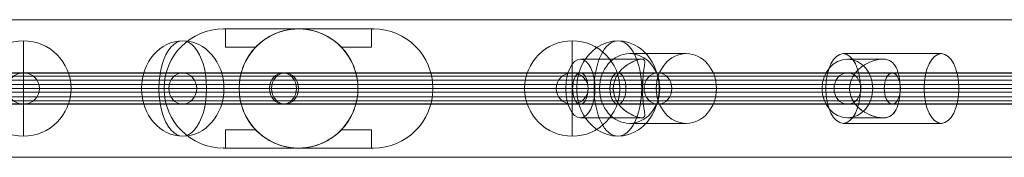
# Model space of a CAD drawing. Units: millimetres. Extents: x -5762 to 3136, y -3300 to 6095.
# Drawn here: x -2579 to -2040, y 3365 to 3440 of the extents above; entities that cross this region are included whole.
import ezdxf

# ---------------------------------------------------------------- set-up
doc = ezdxf.new("R2010")
doc.units = ezdxf.units.MM
doc.header["$MEASUREMENT"] = 0
for name, color, linetype, lineweight in [('fitness - Level 25', 7, 'Continuous', 0), ('fitness - Level 26', 7, 'Continuous', 0), ('fitness - Level 27', 7, 'Continuous', 0)]:
    doc.layers.add(name, color=color, linetype=linetype, lineweight=lineweight)

# ---------------------------------------------------------------- blocks, each defined once
blk = doc.blocks.new('From Smart Solid_22')
at = {"layer": 'fitness - Level 27', "color": 12}
for p, q in [((-650, 8.5), (-562.92, 8.5)), ((-562.92, 8.5), (-650, 8.5)), ((-562.92, 8.5), (-325, 8.5)), ((-325, 8.5), (-562.92, 8.5)), ((-325, 8.5), (0, 8.5)), ((0, 8.5), (-325, 8.5)), ((-658.8, 0), (-570.54, 0)), ((-570.54, 0), (-658.8, 0)), ((-641.2, 0), (-555.3, 0)), ((-555.3, 0), (-641.2, 0)), ((-570.54, 0), (-329.4, 0)), ((-329.4, 0), (-570.54, 0)), ((-555.3, 0), (-320.6, 0)), ((-320.6, 0), (-555.3, 0)), ((-329.4, 0), (0, 0)), ((0, 0), (-329.4, 0)), ((-320.6, 0), (0, 0)), ((0, 0), (-320.6, 0)), ((-650, -8.5), (-562.92, -8.5)), ((-562.92, -8.5), (-650, -8.5)), ((-562.92, -8.5), (-325, -8.5)), ((-325, -8.5), (-562.92, -8.5)), ((-325, -8.5), (0, -8.5)), ((0, -8.5), (-325, -8.5))]:
    blk.add_line(p, q, dxfattribs=at)
at = {"layer": 'fitness - Level 27', "color": 12, "extrusion": (0, 0, -1)}
for centre, major_axis, ratio in [((-650, 0), (8.8, 0), 0.965926), ((-562.92, 0), (0, -8.5), 0.896575), ((-562.92, 0), (0, -8.5), 0.896575), ((-325, 0), (0, -8.5), 0.517638), ((-325, 0), (0, -8.5), 0.517638)]:
    blk.add_ellipse(centre, major_axis=major_axis, ratio=ratio, dxfattribs=at)
blk = doc.blocks.new('From Smart Solid_23')
at = {"layer": 'fitness - Level 27', "color": 12}
for p, q in [((-350, 8.5), (-303.11, 8.5)), ((-303.11, 8.5), (-350, 8.5)), ((-303.11, 8.5), (-175, 8.5)), ((-175, 8.5), (-303.11, 8.5)), ((-175, 8.5), (0, 8.5)), ((0, 8.5), (-175, 8.5)), ((0, 8.5), (0, -8.5)), ((0, 8.5), (0, -8.5)), ((0, 8.5), (175, 8.5)), ((175, 8.5), (0, 8.5)), ((175, 8.5), (303.11, 8.5)), ((303.11, 8.5), (175, 8.5)), ((350, 8.5), (303.11, 8.5)), ((303.11, 8.5), (350, 8.5)), ((-358.8, 0), (-310.73, 0)), ((-310.73, 0), (-358.8, 0)), ((-341.2, 0), (-295.49, 0)), ((-295.49, 0), (-341.2, 0)), ((-310.73, 0), (-179.4, 0)), ((-179.4, 0), (-310.73, 0)), ((-295.49, 0), (-170.6, 0)), ((-170.6, 0), (-295.49, 0)), ((-179.4, 0), (0, 0)), ((0, 0), (-179.4, 0)), ((-170.6, 0), (0, 0)), ((0, 0), (-170.6, 0)), ((0, 0), (170.6, 0)), ((0, 0), (179.4, 0)), ((170.6, 0), (0, 0)), ((179.4, 0), (0, 0)), ((170.6, 0), (295.49, 0)), ((295.49, 0), (170.6, 0)), ((179.4, 0), (310.73, 0)), ((310.73, 0), (179.4, 0)), ((341.2, 0), (295.49, 0)), ((295.49, 0), (341.2, 0)), ((358.8, 0), (310.73, 0)), ((310.73, 0), (358.8, 0)), ((-350, -8.5), (-303.11, -8.5)), ((-303.11, -8.5), (-350, -8.5)), ((-303.11, -8.5), (-175, -8.5)), ((-175, -8.5), (-303.11, -8.5)), ((-175, -8.5), (0, -8.5)), ((0, -8.5), (-175, -8.5)), ((0, -8.5), (175, -8.5)), ((175, -8.5), (0, -8.5)), ((175, -8.5), (303.11, -8.5)), ((303.11, -8.5), (175, -8.5)), ((350, -8.5), (303.11, -8.5)), ((303.11, -8.5), (350, -8.5))]:
    blk.add_line(p, q, dxfattribs=at)
at = {"layer": 'fitness - Level 27', "color": 12, "extrusion": (0, 0, -1)}
for centre, major_axis, ratio in [((-350, 0), (8.8, 0), 0.965926), ((-303.11, 0), (0, -8.5), 0.896575), ((-303.11, 0), (0, -8.5), 0.896575), ((-175, 0), (0, -8.5), 0.517638), ((-175, 0), (0, -8.5), 0.517638)]:
    blk.add_ellipse(centre, major_axis=major_axis, ratio=ratio, dxfattribs=at)
at = {"layer": 'fitness - Level 27', "color": 12}
for centre, major_axis, ratio in [((175, 0), (0, -8.5), 0.517638), ((175, 0), (0, -8.5), 0.517638), ((303.11, 0), (0, -8.5), 0.896575), ((303.11, 0), (0, -8.5), 0.896575), ((350, 0), (-8.8, 0), 0.965926)]:
    blk.add_ellipse(centre, major_axis=major_axis, ratio=ratio, dxfattribs=at)
blk = doc.blocks.new('From Smart Solid_24')
at = {"layer": 'fitness - Level 25', "color": 96}
for p, q in [((-901.5, 37.5), (901.5, 37.5)), ((901.5, 37.5), (-901.5, 37.5)), ((901.5, -37.5), (-901.5, -37.5)), ((-901.5, -37.5), (901.5, -37.5))]:
    blk.add_line(p, q, dxfattribs=at)
blk = doc.blocks.new('From Smart Solid_25')
at = {"layer": 'fitness - Level 25', "color": 96}
for p, q in [((-901.5, 37.5), (901.5, 37.5)), ((901.5, 37.5), (-901.5, 37.5)), ((901.5, -37.5), (-901.5, -37.5)), ((-901.5, -37.5), (901.5, -37.5))]:
    blk.add_line(p, q, dxfattribs=at)
blk = doc.blocks.new('From Smart Solid_30')
at = {"layer": 'fitness - Level 26', "color": 253}
for p, q in [((-25.84, 19), (27.85, 19)), ((-4.13, 16), (-23.5, 16)), ((-22.35, 0), (-37.35, 0)), ((-35.34, 0), (-22.35, 0)), ((-16.34, 0), (37.35, 0)), ((5.37, 0), (-9.64, 0)), ((5.34, 0), (18.35, 0)), ((-4.13, -16), (-23.5, -16)), ((-25.84, -19), (27.85, -19))]:
    blk.add_line(p, q, dxfattribs=at)
at = {"layer": 'fitness - Level 26', "color": 253, "extrusion": (0, 0, -1)}
blk.add_ellipse((-25.84, 0), major_axis=(0, 19), ratio=0.5, dxfattribs=at)
at = {"layer": 'fitness - Level 26', "color": 253}
for centre, major_axis, ratio in [((27.85, 0), (0, 19), 0.5), ((-23.5, 0), (0, -16), 0.866025)]:
    blk.add_ellipse(centre, major_axis=major_axis, ratio=ratio, dxfattribs=at)
blk.add_open_spline([(-22.35, 0), (-22.35, 4.53), (-19.76, 8.68), (-14.53, 12.82), (-12.54, 13.92), (-8.36, 15.5), (-6.06, 16), (-2.2, 16), (-0.7, 15.51), (1.55, 13.94), (2.39, 12.83), (4.5, 8.7), (5.35, 4.56), (5.36, -2.21), (5.15, -4.44), (4.37, -8.34), (3.82, -10.03), (2.42, -12.81), (1.57, -13.91), (-0.67, -15.5), (-2.16, -15.99), (-6.01, -16.01), (-8.31, -15.52), (-12.49, -13.95), (-14.49, -12.84), (-17.99, -10.08), (-19.52, -8.4), (-21.71, -4.49), (-22.35, -2.27), (-22.35, 0)], degree=3, knots=[0, 0, 0, 0, 0.125, 0.125, 0.1875, 0.1875, 0.25, 0.25, 0.3125, 0.3125, 0.375, 0.375, 0.5, 0.5, 0.5625, 0.5625, 0.625, 0.625, 0.6875, 0.6875, 0.75, 0.75, 0.8125, 0.8125, 0.875, 0.875, 0.9375, 0.9375, 1, 1, 1, 1], dxfattribs=at)
blk = doc.blocks.new('From Smart Solid_31')
at = {"layer": 'fitness - Level 26', "color": 253}
for p, q in [((-6.26, 19), (24.74, 19)), ((0.35, 16), (-33.19, 16)), ((-15.21, 0), (-41.19, 0)), ((0.8, 0), (-25.19, 0)), ((-22.71, 0), (-15.21, 0)), ((0.78, 0), (8.29, 0)), ((10.19, 0), (41.19, 0)), ((0.34, -16), (-33.19, -16)), ((-6.26, -19), (24.74, -19))]:
    blk.add_line(p, q, dxfattribs=at)
at = {"layer": 'fitness - Level 26', "color": 253, "extrusion": (0, 0, -1)}
blk.add_ellipse((-6.26, 0), major_axis=(0, 19), ratio=0.866025, dxfattribs=at)
at = {"layer": 'fitness - Level 26', "color": 253}
for centre, major_axis, ratio in [((24.74, 0), (0, 19), 0.866025), ((-33.19, 0), (0, -16), 0.5)]:
    blk.add_ellipse(centre, major_axis=major_axis, ratio=ratio, dxfattribs=at)
blk.add_open_spline([(-15.21, 0), (-15.21, 4.53), (-12.71, 8.68), (-7.88, 12.82), (-6.08, 13.92), (-2.55, 15.5), (-0.76, 16), (1.48, 16), (1.88, 15.51), (2.06, 13.94), (1.89, 12.83), (1.31, 8.7), (0.79, 4.56), (0.78, -2.21), (0.9, -4.44), (1.26, -8.34), (1.5, -10.03), (1.89, -12.81), (2.06, -13.91), (1.89, -15.5), (1.49, -15.99), (-0.72, -16.01), (-2.51, -15.52), (-6.04, -13.95), (-7.85, -12.84), (-11.08, -10.08), (-12.52, -8.4), (-14.6, -4.49), (-15.21, -2.27), (-15.21, 0)], degree=3, knots=[0, 0, 0, 0, 0.125, 0.125, 0.1875, 0.1875, 0.25, 0.25, 0.3125, 0.3125, 0.375, 0.375, 0.5, 0.5, 0.5625, 0.5625, 0.625, 0.625, 0.6875, 0.6875, 0.75, 0.75, 0.8125, 0.8125, 0.875, 0.875, 0.9375, 0.9375, 1, 1, 1, 1], dxfattribs=at)
blk = doc.blocks.new('From Smart Solid_32')
at = {"layer": 'fitness - Level 26', "color": 253}
for p, q in [((24.74, 19), (-6.26, 19)), ((0.35, 16), (-33.19, 16)), ((-15.2, 0), (-41.19, 0)), ((0.79, 0), (-25.19, 0)), ((-15.2, 0), (-22.71, 0)), ((8.29, 0), (0.79, 0)), ((41.19, 0), (10.19, 0)), ((0.34, -16), (-33.19, -16)), ((24.74, -19), (-6.26, -19))]:
    blk.add_line(p, q, dxfattribs=at)
blk.add_ellipse((-6.26, 0), major_axis=(0, 19), ratio=0.866025, dxfattribs=at)
at = {"layer": 'fitness - Level 26', "color": 253, "extrusion": (0, 0, -1)}
for centre, major_axis, ratio in [((24.74, 0), (0, 19), 0.866025), ((-33.19, 0), (0, -16), 0.5)]:
    blk.add_ellipse(centre, major_axis=major_axis, ratio=ratio, dxfattribs=at)
at = {"layer": 'fitness - Level 26', "color": 253}
blk.add_open_spline([(0.79, 0), (0.79, 4.53), (1.3, 8.68), (1.89, 12.82), (2.06, 13.92), (1.89, 15.5), (1.49, 16), (-0.74, 16), (-2.52, 15.51), (-6.05, 13.94), (-7.86, 12.83), (-12.68, 8.7), (-15.2, 4.56), (-15.22, -2.21), (-14.62, -4.44), (-12.56, -8.34), (-11.12, -10.03), (-7.91, -12.81), (-6.11, -13.91), (-2.56, -15.5), (-0.78, -15.99), (1.47, -16.01), (1.88, -15.52), (2.06, -13.95), (1.89, -12.84), (1.5, -10.08), (1.26, -8.4), (0.9, -4.49), (0.79, -2.27), (0.79, 0)], degree=3, knots=[0, 0, 0, 0, 0.125, 0.125, 0.1875, 0.1875, 0.25, 0.25, 0.3125, 0.3125, 0.375, 0.375, 0.5, 0.5, 0.5625, 0.5625, 0.625, 0.625, 0.6875, 0.6875, 0.75, 0.75, 0.8125, 0.8125, 0.875, 0.875, 0.9375, 0.9375, 1, 1, 1, 1], dxfattribs=at)
blk = doc.blocks.new('From Smart Solid_33')
at = {"layer": 'fitness - Level 26', "color": 253}
for p, q in [((27.85, 19), (-25.84, 19)), ((-4.13, 16), (-23.5, 16)), ((-22.34, 0), (-37.35, 0)), ((-22.34, 0), (-35.34, 0)), ((37.35, 0), (-16.34, 0)), ((5.36, 0), (-9.64, 0)), ((18.35, 0), (5.36, 0)), ((-4.13, -16), (-23.5, -16)), ((27.85, -19), (-25.84, -19))]:
    blk.add_line(p, q, dxfattribs=at)
blk.add_ellipse((-25.84, 0), major_axis=(0, 19), ratio=0.5, dxfattribs=at)
at = {"layer": 'fitness - Level 26', "color": 253, "extrusion": (0, 0, -1)}
for centre, major_axis, ratio in [((27.85, 0), (0, 19), 0.5), ((-23.5, 0), (0, -16), 0.866025)]:
    blk.add_ellipse(centre, major_axis=major_axis, ratio=ratio, dxfattribs=at)
at = {"layer": 'fitness - Level 26', "color": 253}
blk.add_open_spline([(5.36, 0), (5.36, 4.53), (4.51, 8.68), (2.41, 12.82), (1.56, 13.92), (-0.68, 15.5), (-2.18, 16), (-6.03, 16), (-8.33, 15.51), (-12.51, 13.94), (-14.5, 12.83), (-19.73, 8.7), (-22.33, 4.56), (-22.36, -2.21), (-21.73, -4.44), (-19.56, -8.34), (-18.04, -10.03), (-14.55, -12.81), (-12.57, -13.91), (-8.38, -15.5), (-6.09, -15.99), (-2.22, -16.01), (-0.71, -15.52), (1.54, -13.95), (2.39, -12.84), (3.8, -10.08), (4.36, -8.4), (5.14, -4.49), (5.36, -2.27), (5.36, 0)], degree=3, knots=[0, 0, 0, 0, 0.125, 0.125, 0.1875, 0.1875, 0.25, 0.25, 0.3125, 0.3125, 0.375, 0.375, 0.5, 0.5, 0.5625, 0.5625, 0.625, 0.625, 0.6875, 0.6875, 0.75, 0.75, 0.8125, 0.8125, 0.875, 0.875, 0.9375, 0.9375, 1, 1, 1, 1], dxfattribs=at)
blk = doc.blocks.new('From Smart Solid_41')
at = {"layer": 'fitness - Level 26', "color": 253}
for p, q in [((-26, 0), (22.52, 0)), ((26, 0), (-22.52, 0))]:
    blk.add_line(p, q, dxfattribs=at)
blk.add_ellipse((0, 0), major_axis=(0, 26), ratio=0.866025, start_param=4.712389, end_param=7.853982, dxfattribs=at)
blk.add_ellipse((0, 0), major_axis=(0, 26), ratio=0.5, dxfattribs=at)
at = {"layer": 'fitness - Level 26', "color": 253, "extrusion": (0, 0, -1)}
blk.add_ellipse((0, 0), major_axis=(0, 26), ratio=0.866025, start_param=1.570796, end_param=4.712389, dxfattribs=at)
blk = doc.blocks.new('From Smart Solid_42')
at = {"layer": 'fitness - Level 26', "color": 253}
for p, q in [((13, 0), (-26, 0)), ((26, 0), (-13, 0))]:
    blk.add_line(p, q, dxfattribs=at)
blk.add_ellipse((0, 0), major_axis=(0, 26), ratio=0.866025, dxfattribs=at)
blk.add_ellipse((0, 0), major_axis=(0, 26), ratio=0.5, start_param=4.712389, end_param=7.853982, dxfattribs=at)
at = {"layer": 'fitness - Level 26', "color": 253, "extrusion": (0, 0, -1)}
blk.add_ellipse((0, 0), major_axis=(0, 26), ratio=0.5, start_param=1.570796, end_param=4.712389, dxfattribs=at)
blk = doc.blocks.new('From Smart Solid_43')
at = {"layer": 'fitness - Level 26', "color": 253}
for p, q in [((0, 0), (0, 26)), ((0, 0), (-26, 0)), ((0, -26), (0, 0)), ((26, 0), (0, 0))]:
    blk.add_line(p, q, dxfattribs=at)
blk.add_arc((0, 0), 26, 0, 360, dxfattribs=at)
blk = doc.blocks.new('From Smart Solid_44')
at = {"layer": 'fitness - Level 26', "color": 253}
for p, q in [((13, 0), (-26, 0)), ((26, 0), (-13, 0))]:
    blk.add_line(p, q, dxfattribs=at)
blk.add_ellipse((0, 0), major_axis=(0, 26), ratio=0.866025, dxfattribs=at)
at = {"layer": 'fitness - Level 26', "color": 253, "extrusion": (0, 0, -1)}
blk.add_ellipse((0, 0), major_axis=(0, 26), ratio=0.5, start_param=4.712389, end_param=7.853982, dxfattribs=at)
at = {"layer": 'fitness - Level 26', "color": 253}
blk.add_ellipse((0, 0), major_axis=(0, 26), ratio=0.5, start_param=1.570796, end_param=4.712389, dxfattribs=at)
blk = doc.blocks.new('From Smart Solid_45')
at = {"layer": 'fitness - Level 26', "color": 253}
for p, q in [((22.52, 0), (-26, 0)), ((-22.52, 0), (26, 0))]:
    blk.add_line(p, q, dxfattribs=at)
at = {"layer": 'fitness - Level 26', "color": 253, "extrusion": (0, 0, -1)}
blk.add_ellipse((0, 0), major_axis=(0, 26), ratio=0.866025, start_param=4.712389, end_param=7.853982, dxfattribs=at)
at = {"layer": 'fitness - Level 26', "color": 253}
blk.add_ellipse((0, 0), major_axis=(0, 26), ratio=0.5, dxfattribs=at)
blk.add_ellipse((0, 0), major_axis=(0, 26), ratio=0.866025, start_param=1.570796, end_param=4.712389, dxfattribs=at)
blk = doc.blocks.new('From Smart Solid_47')
at = {"layer": 'fitness - Level 26', "color": 253}
for p, q in [((0, -26), (0, 26)), ((26, 0), (-26, 0)), ((-26, 0), (26, 0))]:
    blk.add_line(p, q, dxfattribs=at)
at = {"layer": 'fitness - Level 26', "color": 253, "extrusion": (0, 0, -1)}
blk.add_arc((0, 0), 26, 0, 180, dxfattribs=at)
at = {"layer": 'fitness - Level 26', "color": 253}
blk.add_arc((0, 0), 26, 180, 0, dxfattribs=at)
blk = doc.blocks.new('From Smart Solid_56')
at = {"layer": 'fitness - Level 27', "color": 12}
for p, q in [((-154.3, 8.5), (154.3, 8.5)), ((-161.66, 0), (146.94, 0)), ((-146.94, 0), (161.66, 0)), ((-154.3, -8.5), (154.3, -8.5))]:
    blk.add_line(p, q, dxfattribs=at)
for centre in [(-154.3, 0), (154.3, 0)]:
    blk.add_ellipse(centre, major_axis=(0, -8.5), ratio=0.866025, dxfattribs=at)
blk = doc.blocks.new('From Smart Solid_57')
at = {"layer": 'fitness - Level 27', "color": 12}
for p, q in [((-267.25, 8.5), (267.25, 8.5)), ((-271.5, 0), (263, 0)), ((-263, 0), (271.5, 0)), ((-267.25, -8.5), (267.25, -8.5))]:
    blk.add_line(p, q, dxfattribs=at)
for centre in [(-267.25, 0), (267.25, 0)]:
    blk.add_ellipse(centre, major_axis=(0, -8.5), ratio=0.5, dxfattribs=at)
blk = doc.blocks.new('From Smart Solid_58')
at = {"layer": 'fitness - Level 27', "color": 12}
for p, q in [((-267.25, 8.5), (267.25, 8.5)), ((-271.5, 0), (263, 0)), ((-263, 0), (271.5, 0)), ((-267.25, -8.5), (267.25, -8.5))]:
    blk.add_line(p, q, dxfattribs=at)
at = {"layer": 'fitness - Level 27', "color": 12, "extrusion": (0, 0, -1)}
for centre in [(-267.25, 0), (267.25, 0)]:
    blk.add_ellipse(centre, major_axis=(0, -8.5), ratio=0.5, dxfattribs=at)
blk = doc.blocks.new('From Smart Solid_59')
at = {"layer": 'fitness - Level 27', "color": 12}
for p, q in [((-153.76, 8.5), (153.76, 8.5)), ((-161.12, 0), (146.4, 0)), ((-146.4, 0), (161.12, 0)), ((-153.76, -8.5), (153.76, -8.5))]:
    blk.add_line(p, q, dxfattribs=at)
at = {"layer": 'fitness - Level 27', "color": 12, "extrusion": (0, 0, -1)}
for centre in [(-153.76, 0), (153.76, 0)]:
    blk.add_ellipse(centre, major_axis=(0, -8.5), ratio=0.866025, dxfattribs=at)
blk = doc.blocks.new('From Smart Solid_60')
at = {"layer": 'fitness - Level 27', "color": 12}
for p, q in [((870, 8.5), (-870, 8.5)), ((870, 0), (-870, 0)), ((870, 0), (-870, 0)), ((870, -8.5), (-870, -8.5))]:
    blk.add_line(p, q, dxfattribs=at)
blk = doc.blocks.new('From Smart Solid_65')
at = {"layer": 'fitness - Level 27', "color": 12}
for p, q in [((-154.3, 8.5), (154.3, 8.5)), ((-161.66, 0), (146.94, 0)), ((-146.94, 0), (161.66, 0)), ((-154.3, -8.5), (154.3, -8.5))]:
    blk.add_line(p, q, dxfattribs=at)
for centre in [(-154.3, 0), (154.3, 0)]:
    blk.add_ellipse(centre, major_axis=(0, -8.5), ratio=0.866025, dxfattribs=at)
blk = doc.blocks.new('From Smart Solid_66')
at = {"layer": 'fitness - Level 27', "color": 12}
for p, q in [((-267.25, 8.5), (267.25, 8.5)), ((-271.5, 0), (263, 0)), ((-263, 0), (271.5, 0)), ((-267.25, -8.5), (267.25, -8.5))]:
    blk.add_line(p, q, dxfattribs=at)
for centre in [(-267.25, 0), (267.25, 0)]:
    blk.add_ellipse(centre, major_axis=(0, -8.5), ratio=0.5, dxfattribs=at)
blk = doc.blocks.new('From Smart Solid_67')
at = {"layer": 'fitness - Level 27', "color": 12}
for p, q in [((-267.25, 8.5), (267.25, 8.5)), ((-271.5, 0), (263, 0)), ((-263, 0), (271.5, 0)), ((-267.25, -8.5), (267.25, -8.5))]:
    blk.add_line(p, q, dxfattribs=at)
at = {"layer": 'fitness - Level 27', "color": 12, "extrusion": (0, 0, -1)}
for centre in [(-267.25, 0), (267.25, 0)]:
    blk.add_ellipse(centre, major_axis=(0, -8.5), ratio=0.5, dxfattribs=at)
blk = doc.blocks.new('From Smart Solid_68')
at = {"layer": 'fitness - Level 27', "color": 12}
for p, q in [((-153.76, 8.5), (153.76, 8.5)), ((-161.12, 0), (146.4, 0)), ((-146.4, 0), (161.12, 0)), ((-153.76, -8.5), (153.76, -8.5))]:
    blk.add_line(p, q, dxfattribs=at)
at = {"layer": 'fitness - Level 27', "color": 12, "extrusion": (0, 0, -1)}
for centre in [(-153.76, 0), (153.76, 0)]:
    blk.add_ellipse(centre, major_axis=(0, -8.5), ratio=0.866025, dxfattribs=at)
blk = doc.blocks.new('From Smart Solid_69')
at = {"layer": 'fitness - Level 27', "color": 12}
for p, q in [((870, 8.5), (-870, 8.5)), ((870, 0), (-870, 0)), ((870, 0), (-870, 0)), ((870, -8.5), (-870, -8.5))]:
    blk.add_line(p, q, dxfattribs=at)
blk = doc.blocks.new('From Smart Solid_73')
at = {"layer": 'fitness - Level 27', "color": 12}
for p, q in [((-154.3, 8.5), (154.3, 8.5)), ((-161.66, 0), (146.94, 0)), ((-146.94, 0), (161.66, 0)), ((-154.3, -8.5), (154.3, -8.5))]:
    blk.add_line(p, q, dxfattribs=at)
for centre in [(-154.3, 0), (154.3, 0)]:
    blk.add_ellipse(centre, major_axis=(0, -8.5), ratio=0.866025, dxfattribs=at)
blk = doc.blocks.new('From Smart Solid_74')
at = {"layer": 'fitness - Level 27', "color": 12}
for p, q in [((-267.25, 8.5), (267.25, 8.5)), ((-271.5, 0), (263, 0)), ((-263, 0), (271.5, 0)), ((-267.25, -8.5), (267.25, -8.5))]:
    blk.add_line(p, q, dxfattribs=at)
for centre in [(-267.25, 0), (267.25, 0)]:
    blk.add_ellipse(centre, major_axis=(0, -8.5), ratio=0.5, dxfattribs=at)
blk = doc.blocks.new('From Smart Solid_75')
at = {"layer": 'fitness - Level 27', "color": 12}
for p, q in [((-267.25, 8.5), (267.25, 8.5)), ((-271.5, 0), (263, 0)), ((-263, 0), (271.5, 0)), ((-267.25, -8.5), (267.25, -8.5))]:
    blk.add_line(p, q, dxfattribs=at)
at = {"layer": 'fitness - Level 27', "color": 12, "extrusion": (0, 0, -1)}
for centre in [(-267.25, 0), (267.25, 0)]:
    blk.add_ellipse(centre, major_axis=(0, -8.5), ratio=0.5, dxfattribs=at)
blk = doc.blocks.new('From Smart Solid_76')
at = {"layer": 'fitness - Level 27', "color": 12}
for p, q in [((-153.76, 8.5), (153.76, 8.5)), ((-161.12, 0), (146.4, 0)), ((-146.4, 0), (161.12, 0)), ((-153.76, -8.5), (153.76, -8.5))]:
    blk.add_line(p, q, dxfattribs=at)
at = {"layer": 'fitness - Level 27', "color": 12, "extrusion": (0, 0, -1)}
for centre in [(-153.76, 0), (153.76, 0)]:
    blk.add_ellipse(centre, major_axis=(0, -8.5), ratio=0.866025, dxfattribs=at)
blk = doc.blocks.new('From Smart Solid_77')
at = {"layer": 'fitness - Level 27', "color": 12}
for p, q in [((870, 8.5), (-870, 8.5)), ((870, 0), (-870, 0)), ((870, 0), (-870, 0)), ((870, -8.5), (-870, -8.5))]:
    blk.add_line(p, q, dxfattribs=at)
blk = doc.blocks.new('From Smart Solid_80')
at = {"layer": 'fitness - Level 27', "color": 12}
for p, q in [((-154.3, 8.5), (154.3, 8.5)), ((-161.66, 0), (146.94, 0)), ((-146.94, 0), (161.66, 0)), ((-154.3, -8.5), (154.3, -8.5))]:
    blk.add_line(p, q, dxfattribs=at)
for centre in [(-154.3, 0), (154.3, 0)]:
    blk.add_ellipse(centre, major_axis=(0, -8.5), ratio=0.866025, dxfattribs=at)
blk = doc.blocks.new('From Smart Solid_81')
at = {"layer": 'fitness - Level 27', "color": 12}
for p, q in [((-267.25, 8.5), (267.25, 8.5)), ((-271.5, 0), (263, 0)), ((-263, 0), (271.5, 0)), ((-267.25, -8.5), (267.25, -8.5))]:
    blk.add_line(p, q, dxfattribs=at)
for centre in [(-267.25, 0), (267.25, 0)]:
    blk.add_ellipse(centre, major_axis=(0, -8.5), ratio=0.5, dxfattribs=at)
blk = doc.blocks.new('From Smart Solid_82')
at = {"layer": 'fitness - Level 27', "color": 12}
for p, q in [((-267.25, 8.5), (267.25, 8.5)), ((-271.5, 0), (263, 0)), ((-263, 0), (271.5, 0)), ((-267.25, -8.5), (267.25, -8.5))]:
    blk.add_line(p, q, dxfattribs=at)
at = {"layer": 'fitness - Level 27', "color": 12, "extrusion": (0, 0, -1)}
for centre in [(-267.25, 0), (267.25, 0)]:
    blk.add_ellipse(centre, major_axis=(0, -8.5), ratio=0.5, dxfattribs=at)
blk = doc.blocks.new('From Smart Solid_83')
at = {"layer": 'fitness - Level 27', "color": 12}
for p, q in [((-153.76, 8.5), (153.76, 8.5)), ((-161.12, 0), (146.4, 0)), ((-146.4, 0), (161.12, 0)), ((-153.76, -8.5), (153.76, -8.5))]:
    blk.add_line(p, q, dxfattribs=at)
at = {"layer": 'fitness - Level 27', "color": 12, "extrusion": (0, 0, -1)}
for centre in [(-153.76, 0), (153.76, 0)]:
    blk.add_ellipse(centre, major_axis=(0, -8.5), ratio=0.866025, dxfattribs=at)
blk = doc.blocks.new('From Smart Solid_84')
at = {"layer": 'fitness - Level 27', "color": 12}
for p, q in [((870, 8.5), (-870, 8.5)), ((870, 0), (-870, 0)), ((870, 0), (-870, 0)), ((870, -8.5), (-870, -8.5))]:
    blk.add_line(p, q, dxfattribs=at)
blk = doc.blocks.new('From Smart Solid_86')
at = {"layer": 'fitness - Level 27', "color": 12}
for p, q in [((-154.3, 8.5), (154.3, 8.5)), ((-161.66, 0), (146.94, 0)), ((-146.94, 0), (161.66, 0)), ((-154.3, -8.5), (154.3, -8.5))]:
    blk.add_line(p, q, dxfattribs=at)
for centre in [(-154.3, 0), (154.3, 0)]:
    blk.add_ellipse(centre, major_axis=(0, -8.5), ratio=0.866025, dxfattribs=at)
blk = doc.blocks.new('From Smart Solid_87')
at = {"layer": 'fitness - Level 27', "color": 12}
for p, q in [((-267.25, 8.5), (267.25, 8.5)), ((-271.5, 0), (263, 0)), ((-263, 0), (271.5, 0)), ((-267.25, -8.5), (267.25, -8.5))]:
    blk.add_line(p, q, dxfattribs=at)
for centre in [(-267.25, 0), (267.25, 0)]:
    blk.add_ellipse(centre, major_axis=(0, -8.5), ratio=0.5, dxfattribs=at)
blk = doc.blocks.new('From Smart Solid_88')
at = {"layer": 'fitness - Level 27', "color": 12}
for p, q in [((-267.25, 8.5), (267.25, 8.5)), ((-271.5, 0), (263, 0)), ((-263, 0), (271.5, 0)), ((-267.25, -8.5), (267.25, -8.5))]:
    blk.add_line(p, q, dxfattribs=at)
at = {"layer": 'fitness - Level 27', "color": 12, "extrusion": (0, 0, -1)}
for centre in [(-267.25, 0), (267.25, 0)]:
    blk.add_ellipse(centre, major_axis=(0, -8.5), ratio=0.5, dxfattribs=at)
blk = doc.blocks.new('From Smart Solid_89')
at = {"layer": 'fitness - Level 27', "color": 12}
for p, q in [((-153.76, 8.5), (153.76, 8.5)), ((-161.12, 0), (146.4, 0)), ((-146.4, 0), (161.12, 0)), ((-153.76, -8.5), (153.76, -8.5))]:
    blk.add_line(p, q, dxfattribs=at)
at = {"layer": 'fitness - Level 27', "color": 12, "extrusion": (0, 0, -1)}
for centre in [(-153.76, 0), (153.76, 0)]:
    blk.add_ellipse(centre, major_axis=(0, -8.5), ratio=0.866025, dxfattribs=at)
blk = doc.blocks.new('From Smart Solid_90')
at = {"layer": 'fitness - Level 27', "color": 12}
for p, q in [((870, 8.5), (-870, 8.5)), ((870, 0), (-870, 0)), ((870, 0), (-870, 0)), ((870, -8.5), (-870, -8.5))]:
    blk.add_line(p, q, dxfattribs=at)
blk = doc.blocks.new('From Smart Solid_91')
at = {"layer": 'fitness - Level 27', "color": 12}
for p, q in [((-154.3, 8.5), (154.3, 8.5)), ((-161.66, 0), (146.94, 0)), ((-146.94, 0), (161.66, 0)), ((-154.3, -8.5), (154.3, -8.5))]:
    blk.add_line(p, q, dxfattribs=at)
for centre in [(-154.3, 0), (154.3, 0)]:
    blk.add_ellipse(centre, major_axis=(0, -8.5), ratio=0.866025, dxfattribs=at)
blk = doc.blocks.new('From Smart Solid_92')
at = {"layer": 'fitness - Level 27', "color": 12}
for p, q in [((-267.25, 8.5), (267.25, 8.5)), ((-271.5, 0), (263, 0)), ((-263, 0), (271.5, 0)), ((-267.25, -8.5), (267.25, -8.5))]:
    blk.add_line(p, q, dxfattribs=at)
for centre in [(-267.25, 0), (267.25, 0)]:
    blk.add_ellipse(centre, major_axis=(0, -8.5), ratio=0.5, dxfattribs=at)
blk = doc.blocks.new('From Smart Solid_93')
at = {"layer": 'fitness - Level 27', "color": 12}
for p, q in [((-267.25, 8.5), (267.25, 8.5)), ((-271.5, 0), (263, 0)), ((-263, 0), (271.5, 0)), ((-267.25, -8.5), (267.25, -8.5))]:
    blk.add_line(p, q, dxfattribs=at)
at = {"layer": 'fitness - Level 27', "color": 12, "extrusion": (0, 0, -1)}
for centre in [(-267.25, 0), (267.25, 0)]:
    blk.add_ellipse(centre, major_axis=(0, -8.5), ratio=0.5, dxfattribs=at)
blk = doc.blocks.new('From Smart Solid_94')
at = {"layer": 'fitness - Level 27', "color": 12}
for p, q in [((-153.76, 8.5), (153.76, 8.5)), ((-161.12, 0), (146.4, 0)), ((-146.4, 0), (161.12, 0)), ((-153.76, -8.5), (153.76, -8.5))]:
    blk.add_line(p, q, dxfattribs=at)
at = {"layer": 'fitness - Level 27', "color": 12, "extrusion": (0, 0, -1)}
for centre in [(-153.76, 0), (153.76, 0)]:
    blk.add_ellipse(centre, major_axis=(0, -8.5), ratio=0.866025, dxfattribs=at)
blk = doc.blocks.new('From Smart Solid_95')
at = {"layer": 'fitness - Level 27', "color": 12}
for p, q in [((870, 8.5), (-870, 8.5)), ((870, 0), (-870, 0)), ((870, 0), (-870, 0)), ((870, -8.5), (-870, -8.5))]:
    blk.add_line(p, q, dxfattribs=at)
blk = doc.blocks.new('From Smart Solid_96')
at = {"layer": 'fitness - Level 27', "color": 12}
for p, q in [((-267.25, 8.5), (267.25, 8.5)), ((-271.5, 0), (263, 0)), ((-263, 0), (271.5, 0)), ((-267.25, -8.5), (267.25, -8.5))]:
    blk.add_line(p, q, dxfattribs=at)
for centre in [(-267.25, 0), (267.25, 0)]:
    blk.add_ellipse(centre, major_axis=(0, -8.5), ratio=0.5, dxfattribs=at)
blk = doc.blocks.new('From Smart Solid_97')
at = {"layer": 'fitness - Level 27', "color": 12}
for p, q in [((-267.25, 8.5), (267.25, 8.5)), ((-271.5, 0), (263, 0)), ((-263, 0), (271.5, 0)), ((-267.25, -8.5), (267.25, -8.5))]:
    blk.add_line(p, q, dxfattribs=at)
at = {"layer": 'fitness - Level 27', "color": 12, "extrusion": (0, 0, -1)}
for centre in [(-267.25, 0), (267.25, 0)]:
    blk.add_ellipse(centre, major_axis=(0, -8.5), ratio=0.5, dxfattribs=at)
blk = doc.blocks.new('From Smart Solid_98')
at = {"layer": 'fitness - Level 27', "color": 12}
for p, q in [((-153.76, 8.5), (153.76, 8.5)), ((-161.12, 0), (146.4, 0)), ((-146.4, 0), (161.12, 0)), ((-153.76, -8.5), (153.76, -8.5))]:
    blk.add_line(p, q, dxfattribs=at)
at = {"layer": 'fitness - Level 27', "color": 12, "extrusion": (0, 0, -1)}
for centre in [(-153.76, 0), (153.76, 0)]:
    blk.add_ellipse(centre, major_axis=(0, -8.5), ratio=0.866025, dxfattribs=at)
blk = doc.blocks.new('From Smart Solid_99')
at = {"layer": 'fitness - Level 27', "color": 12}
for p, q in [((870, 8.5), (-870, 8.5)), ((870, 0), (-870, 0)), ((870, 0), (-870, 0)), ((870, -8.5), (-870, -8.5))]:
    blk.add_line(p, q, dxfattribs=at)
blk = doc.blocks.new('From Smart Solid_100')
at = {"layer": 'fitness - Level 27', "color": 12}
for p, q in [((-267.25, 8.5), (267.25, 8.5)), ((-271.5, 0), (263, 0)), ((-263, 0), (271.5, 0)), ((-267.25, -8.5), (267.25, -8.5))]:
    blk.add_line(p, q, dxfattribs=at)
at = {"layer": 'fitness - Level 27', "color": 12, "extrusion": (0, 0, -1)}
for centre in [(-267.25, 0), (267.25, 0)]:
    blk.add_ellipse(centre, major_axis=(0, -8.5), ratio=0.5, dxfattribs=at)
blk = doc.blocks.new('From Smart Solid_101')
at = {"layer": 'fitness - Level 27', "color": 12}
for p, q in [((-153.76, 8.5), (153.76, 8.5)), ((-161.12, 0), (146.4, 0)), ((-146.4, 0), (161.12, 0)), ((-153.76, -8.5), (153.76, -8.5))]:
    blk.add_line(p, q, dxfattribs=at)
at = {"layer": 'fitness - Level 27', "color": 12, "extrusion": (0, 0, -1)}
for centre in [(-153.76, 0), (153.76, 0)]:
    blk.add_ellipse(centre, major_axis=(0, -8.5), ratio=0.866025, dxfattribs=at)
blk = doc.blocks.new('From Smart Solid_102')
at = {"layer": 'fitness - Level 27', "color": 12}
for p, q in [((870, 8.5), (-870, 8.5)), ((870, 0), (-870, 0)), ((870, 0), (-870, 0)), ((870, -8.5), (-870, -8.5))]:
    blk.add_line(p, q, dxfattribs=at)
blk = doc.blocks.new('From Smart Solid_103')
at = {"layer": 'fitness - Level 27', "color": 12}
for p, q in [((-153.76, 8.5), (153.76, 8.5)), ((-161.12, 0), (146.4, 0)), ((-146.4, 0), (161.12, 0)), ((-153.76, -8.5), (153.76, -8.5))]:
    blk.add_line(p, q, dxfattribs=at)
at = {"layer": 'fitness - Level 27', "color": 12, "extrusion": (0, 0, -1)}
for centre in [(-153.76, 0), (153.76, 0)]:
    blk.add_ellipse(centre, major_axis=(0, -8.5), ratio=0.866025, dxfattribs=at)
blk = doc.blocks.new('From Smart Solid_104')
at = {"layer": 'fitness - Level 27', "color": 12}
for p, q in [((870, 8.5), (-870, 8.5)), ((870, 0), (-870, 0)), ((870, 0), (-870, 0)), ((870, -8.5), (-870, -8.5))]:
    blk.add_line(p, q, dxfattribs=at)
blk = doc.blocks.new('From Smart Solid_105')
at = {"layer": 'fitness - Level 27', "color": 12}
for p, q in [((870, 8.29), (-870, 8.29)), ((870, 6.8), (-870, 6.8)), ((870, 4.49), (-870, 4.49)), ((870, 2.09), (-870, 2.09)), ((870, 0), (-870, 0)), ((870, -2.09), (-870, -2.09)), ((870, -4.49), (-870, -4.49)), ((870, -6.8), (-870, -6.8)), ((870, -8.29), (-870, -8.29))]:
    blk.add_line(p, q, dxfattribs=at)
blk = doc.blocks.new('From Smart Solid_115')
at = {"layer": 'fitness - Level 26', "color": 7, "lineweight": 0}
for p, q in [((-41, 32.5), (41, 32.5)), ((-41, 32.5), (-41, 32.5)), ((-39.89, 32.5), (-41, 32.5)), ((0, 32.5), (-39.89, 32.5)), ((-39.89, 32.5), (-39.89, 22.5)), ((39.89, 32.5), (0, 32.5)), ((39.89, 32.5), (39.89, 22.5)), ((41, 32.5), (39.89, 32.5)), ((41, 32.5), (41, 32.5)), ((-23.45, 22.5), (-39.89, 22.5)), ((-23.45, 22.5), (-39.89, 22.5)), ((39.89, 22.5), (23.45, 22.5)), ((39.89, 22.5), (23.45, 22.5)), ((-23.45, -22.5), (-39.89, -22.5)), ((-39.89, -22.5), (-39.89, -32.5)), ((-23.45, -22.5), (-39.89, -22.5)), ((39.89, -22.5), (23.45, -22.5)), ((39.89, -22.5), (23.45, -22.5)), ((39.89, -22.5), (39.89, -32.5)), ((-41, -32.5), (41, -32.5)), ((-41, -32.5), (-41, -32.5)), ((-41, -32.5), (-39.89, -32.5)), ((0, -32.5), (-39.89, -32.5)), ((39.89, -32.5), (0, -32.5)), ((39.89, -32.5), (41, -32.5)), ((41, -32.5), (41, -32.5))]:
    blk.add_line(p, q, dxfattribs=at)
for centre, start, end in [((-41, 0), 90, 270), ((-41, 0), 90, 270), ((41, 0), 270, 90), ((41, 0), 270, 90)]:
    blk.add_arc(centre, 32.5, start, end, dxfattribs=at)
at = {"layer": 'fitness - Level 26', "color": 7, "lineweight": 0, "extrusion": (0, 0, -1)}
for start, end in [(270, 90), (90, 270), (316.1869, 43.8131), (136.1869, 223.8131)]:
    blk.add_arc((0, 0), 32.5, start, end, dxfattribs=at)
at = {"layer": 'fitness - Level 26', "color": 7, "lineweight": 0}
for points, knots in [([(0, 32.5), (-0.57, 32.5), (-1.13, 32.48), (-1.99, 32.44), (-2.27, 32.42), (-2.84, 32.38), (-3.13, 32.35), (-4.56, 32.2), (-5.67, 32.02), (-7.87, 31.55), (-8.95, 31.26), (-10.53, 30.75), (-11.06, 30.57), (-12.09, 30.17), (-12.6, 29.96), (-14.1, 29.3), (-15.07, 28.82), (-16.93, 27.76), (-17.83, 27.19), (-19.13, 26.28), (-19.56, 25.96), (-20.39, 25.32), (-20.79, 24.98), (-21.98, 23.96), (-22.73, 23.25), (-23.45, 22.5)], [0, 0, 0, 0, 0.0625, 0.0625, 0.09375, 0.09375, 0.125, 0.125, 0.25, 0.25, 0.375, 0.375, 0.4375, 0.4375, 0.5, 0.5, 0.625, 0.625, 0.75, 0.75, 0.8125, 0.8125, 0.875, 0.875, 1, 1, 1, 1]), ([(23.45, 22.5), (22.73, 23.25), (21.98, 23.96), (20.4, 25.32), (19.58, 25.96), (17.86, 27.17), (16.96, 27.74), (15.55, 28.54), (15.07, 28.8), (14.1, 29.29), (13.6, 29.52), (12.1, 30.18), (11.07, 30.57), (8.97, 31.26), (7.88, 31.55), (6.49, 31.85), (6.21, 31.9), (5.65, 32.01), (4.81, 32.15), (3.96, 32.26), (2.27, 32.44), (1.14, 32.5), (0, 32.5)], [0, 0, 0, 0, 0.125, 0.125, 0.25, 0.25, 0.375, 0.375, 0.4375, 0.4375, 0.5, 0.5, 0.625, 0.625, 0.75, 0.75, 0.78125, 0.78125, 0.8125, 0.875, 0.875, 1, 1, 1, 1]), ([(-23.45, -22.5), (-22.73, -23.25), (-21.98, -23.96), (-20.4, -25.32), (-19.58, -25.96), (-17.86, -27.18), (-16.96, -27.75), (-15.55, -28.54), (-15.07, -28.8), (-14.1, -29.29), (-13.6, -29.52), (-12.1, -30.18), (-11.07, -30.58), (-8.97, -31.26), (-7.88, -31.55), (-6.49, -31.85), (-6.21, -31.9), (-5.65, -32.01), (-4.81, -32.15), (-3.96, -32.26), (-2.27, -32.44), (-1.14, -32.5), (0, -32.5)], [0, 0, 0, 0, 0.125, 0.125, 0.25, 0.25, 0.375, 0.375, 0.4375, 0.4375, 0.5, 0.5, 0.625, 0.625, 0.75, 0.75, 0.78125, 0.78125, 0.8125, 0.875, 0.875, 1, 1, 1, 1]), ([(0, -32.5), (0.57, -32.5), (1.13, -32.49), (1.99, -32.44), (2.27, -32.42), (2.84, -32.38), (3.13, -32.35), (4.56, -32.2), (5.67, -32.02), (7.87, -31.55), (8.95, -31.26), (10.53, -30.75), (11.06, -30.57), (12.09, -30.17), (12.6, -29.96), (14.1, -29.3), (15.07, -28.82), (16.93, -27.76), (17.83, -27.19), (19.13, -26.28), (19.56, -25.96), (20.39, -25.32), (20.79, -24.98), (21.98, -23.96), (22.73, -23.25), (23.45, -22.5)], [0, 0, 0, 0, 0.0625, 0.0625, 0.09375, 0.09375, 0.125, 0.125, 0.25, 0.25, 0.375, 0.375, 0.4375, 0.4375, 0.5, 0.5, 0.625, 0.625, 0.75, 0.75, 0.8125, 0.8125, 0.875, 0.875, 1, 1, 1, 1])]:
    blk.add_open_spline(points, degree=3, knots=knots, dxfattribs=at)
for p in [(41, 32.5), (-23.45, 22.5), (23.45, 22.5), (-73.5, 0), (-32.5, 0), (32.5, 0), (73.5, 0), (-23.45, -22.5), (23.45, -22.5), (-41, -32.5)]:
    blk.add_point(p, dxfattribs=at)
blk = doc.blocks.new('From Smart Solid_119')
at = {"layer": 'fitness - Level 26', "color": 7, "lineweight": 0}
for p, q in [((-41, 32.5), (41, 32.5)), ((-41, 32.5), (-41, 32.5)), ((-39.89, 32.5), (-41, 32.5)), ((0, 32.5), (-39.89, 32.5)), ((-39.89, 32.5), (-39.89, 22.5)), ((39.89, 32.5), (0, 32.5)), ((39.89, 32.5), (39.89, 22.5)), ((41, 32.5), (39.89, 32.5)), ((41, 32.5), (41, 32.5)), ((-23.45, 22.5), (-39.89, 22.5)), ((-23.45, 22.5), (-39.89, 22.5)), ((39.89, 22.5), (23.45, 22.5)), ((39.89, 22.5), (23.45, 22.5)), ((-23.45, -22.5), (-39.89, -22.5)), ((-39.89, -22.5), (-39.89, -32.5)), ((-23.45, -22.5), (-39.89, -22.5)), ((39.89, -22.5), (23.45, -22.5)), ((39.89, -22.5), (23.45, -22.5)), ((39.89, -22.5), (39.89, -32.5)), ((-41, -32.5), (41, -32.5)), ((-41, -32.5), (-41, -32.5)), ((-41, -32.5), (-39.89, -32.5)), ((0, -32.5), (-39.89, -32.5)), ((39.89, -32.5), (0, -32.5)), ((39.89, -32.5), (41, -32.5)), ((41, -32.5), (41, -32.5))]:
    blk.add_line(p, q, dxfattribs=at)
for centre, start, end in [((-41, 0), 90, 270), ((-41, 0), 90, 270), ((41, 0), 270, 90), ((41, 0), 270, 90)]:
    blk.add_arc(centre, 32.5, start, end, dxfattribs=at)
at = {"layer": 'fitness - Level 26', "color": 7, "lineweight": 0, "extrusion": (0, 0, -1)}
for start, end in [(270, 90), (90, 270), (316.1869, 43.8131), (136.1869, 223.8131)]:
    blk.add_arc((0, 0), 32.5, start, end, dxfattribs=at)
at = {"layer": 'fitness - Level 26', "color": 7, "lineweight": 0}
for points, knots in [([(0, 32.5), (-0.57, 32.5), (-1.13, 32.48), (-1.99, 32.44), (-2.27, 32.42), (-2.84, 32.38), (-3.13, 32.35), (-4.56, 32.2), (-5.67, 32.02), (-7.87, 31.55), (-8.95, 31.26), (-10.53, 30.75), (-11.06, 30.57), (-12.09, 30.17), (-12.6, 29.96), (-14.1, 29.3), (-15.07, 28.82), (-16.93, 27.76), (-17.83, 27.19), (-19.13, 26.28), (-19.56, 25.96), (-20.39, 25.32), (-20.79, 24.98), (-21.98, 23.96), (-22.73, 23.25), (-23.45, 22.5)], [0, 0, 0, 0, 0.0625, 0.0625, 0.09375, 0.09375, 0.125, 0.125, 0.25, 0.25, 0.375, 0.375, 0.4375, 0.4375, 0.5, 0.5, 0.625, 0.625, 0.75, 0.75, 0.8125, 0.8125, 0.875, 0.875, 1, 1, 1, 1]), ([(23.45, 22.5), (22.73, 23.25), (21.98, 23.96), (20.4, 25.32), (19.58, 25.96), (17.86, 27.17), (16.96, 27.74), (15.55, 28.54), (15.07, 28.8), (14.1, 29.29), (13.6, 29.52), (12.1, 30.18), (11.07, 30.57), (8.97, 31.26), (7.88, 31.55), (6.49, 31.85), (6.21, 31.9), (5.65, 32.01), (4.81, 32.15), (3.96, 32.26), (2.27, 32.44), (1.14, 32.5), (0, 32.5)], [0, 0, 0, 0, 0.125, 0.125, 0.25, 0.25, 0.375, 0.375, 0.4375, 0.4375, 0.5, 0.5, 0.625, 0.625, 0.75, 0.75, 0.78125, 0.78125, 0.8125, 0.875, 0.875, 1, 1, 1, 1]), ([(-23.45, -22.5), (-22.73, -23.25), (-21.98, -23.96), (-20.4, -25.32), (-19.58, -25.96), (-17.86, -27.18), (-16.96, -27.75), (-15.55, -28.54), (-15.07, -28.8), (-14.1, -29.29), (-13.6, -29.52), (-12.1, -30.18), (-11.07, -30.58), (-8.97, -31.26), (-7.88, -31.55), (-6.49, -31.85), (-6.21, -31.9), (-5.65, -32.01), (-4.81, -32.15), (-3.96, -32.26), (-2.27, -32.44), (-1.14, -32.5), (0, -32.5)], [0, 0, 0, 0, 0.125, 0.125, 0.25, 0.25, 0.375, 0.375, 0.4375, 0.4375, 0.5, 0.5, 0.625, 0.625, 0.75, 0.75, 0.78125, 0.78125, 0.8125, 0.875, 0.875, 1, 1, 1, 1]), ([(0, -32.5), (0.57, -32.5), (1.13, -32.49), (1.99, -32.44), (2.27, -32.42), (2.84, -32.38), (3.13, -32.35), (4.56, -32.2), (5.67, -32.02), (7.87, -31.55), (8.95, -31.26), (10.53, -30.75), (11.06, -30.57), (12.09, -30.17), (12.6, -29.96), (14.1, -29.3), (15.07, -28.82), (16.93, -27.76), (17.83, -27.19), (19.13, -26.28), (19.56, -25.96), (20.39, -25.32), (20.79, -24.98), (21.98, -23.96), (22.73, -23.25), (23.45, -22.5)], [0, 0, 0, 0, 0.0625, 0.0625, 0.09375, 0.09375, 0.125, 0.125, 0.25, 0.25, 0.375, 0.375, 0.4375, 0.4375, 0.5, 0.5, 0.625, 0.625, 0.75, 0.75, 0.8125, 0.8125, 0.875, 0.875, 1, 1, 1, 1])]:
    blk.add_open_spline(points, degree=3, knots=knots, dxfattribs=at)
for p in [(41, 32.5), (-23.45, 22.5), (23.45, 22.5), (-73.5, 0), (-32.5, 0), (32.5, 0), (73.5, 0), (-23.45, -22.5), (23.45, -22.5), (-41, -32.5)]:
    blk.add_point(p, dxfattribs=at)
blk = doc.blocks.new('fitness')
at = {"layer": 'fitness - Level 25', "color": 96}
for name in ['From Smart Solid_24', 'From Smart Solid_25']:
    blk.add_blockref(name, (-1926.5195, 3402.6945), dxfattribs=at)
at = {"layer": 'fitness - Level 26', "color": 7, "lineweight": 0}
for name in ['From Smart Solid_115', 'From Smart Solid_119']:
    blk.add_blockref(name, (-2426.1365, 3402.6955), dxfattribs=at)
at = {"layer": 'fitness - Level 26', "color": 253}
for name, p in [('From Smart Solid_43', (-2576.5205, 3402.6955)), ('From Smart Solid_42', (-2489.4365, 3402.6955)), ('From Smart Solid_44', (-2489.4365, 3402.6955)), ('From Smart Solid_47', (-2276.5205, 3402.6955)), ('From Smart Solid_41', (-2251.5205, 3402.6955)), ('From Smart Solid_45', (-2251.5205, 3402.6955)), ('From Smart Solid_31', (-2238.8695, 3402.6955)), ('From Smart Solid_32', (-2238.8695, 3402.6955)), ('From Smart Solid_30', (-2102.525, 3402.6955)), ('From Smart Solid_33', (-2102.525, 3402.6955))]:
    blk.add_blockref(name, p, dxfattribs=at)
at = {"layer": 'fitness - Level 27', "color": 12}
for name, p in [('From Smart Solid_57', (-2539.3165, 3402.6955)), ('From Smart Solid_58', (-2539.3165, 3402.6955)), ('From Smart Solid_66', (-2539.3165, 3402.6955)), ('From Smart Solid_67', (-2539.3165, 3402.6955)), ('From Smart Solid_74', (-2539.3165, 3402.6955)), ('From Smart Solid_75', (-2539.3165, 3402.6955)), ('From Smart Solid_81', (-2539.3165, 3402.6955)), ('From Smart Solid_82', (-2539.3165, 3402.6955)), ('From Smart Solid_87', (-2539.3165, 3402.6955)), ('From Smart Solid_88', (-2539.3165, 3402.6955)), ('From Smart Solid_92', (-2539.3165, 3402.6955)), ('From Smart Solid_93', (-2539.3165, 3402.6955)), ('From Smart Solid_96', (-2539.3165, 3402.6955)), ('From Smart Solid_97', (-2539.3165, 3402.6955)), ('From Smart Solid_100', (-2539.3165, 3402.6955)), ('From Smart Solid_60', (-1926.5205, 3402.6955)), ('From Smart Solid_69', (-1926.5205, 3402.6955)), ('From Smart Solid_77', (-1926.5205, 3402.6955)), ('From Smart Solid_84', (-1926.5205, 3402.6955)), ('From Smart Solid_90', (-1926.5205, 3402.6955)), ('From Smart Solid_95', (-1926.5205, 3402.6955)), ('From Smart Solid_99', (-1926.5205, 3402.6955)), ('From Smart Solid_102', (-1926.5205, 3402.6955)), ('From Smart Solid_104', (-1926.5205, 3402.6955)), ('From Smart Solid_105', (-1926.5205, 3402.6955)), ('From Smart Solid_22', (-1926.5205, 3402.6955)), ('From Smart Solid_56', (-2280.3185, 3402.6955)), ('From Smart Solid_65', (-2280.3185, 3402.6955)), ('From Smart Solid_73', (-2280.3185, 3402.6955)), ('From Smart Solid_80', (-2280.3185, 3402.6955)), ('From Smart Solid_86', (-2280.3185, 3402.6955)), ('From Smart Solid_91', (-2280.3185, 3402.6955)), ('From Smart Solid_59', (-2279.781, 3402.6955)), ('From Smart Solid_68', (-2279.781, 3402.6955)), ('From Smart Solid_76', (-2279.781, 3402.6955)), ('From Smart Solid_83', (-2279.781, 3402.6955)), ('From Smart Solid_89', (-2279.781, 3402.6955)), ('From Smart Solid_94', (-2279.781, 3402.6955)), ('From Smart Solid_98', (-2279.781, 3402.6955)), ('From Smart Solid_101', (-2279.781, 3402.6955)), ('From Smart Solid_103', (-2279.781, 3402.6955)), ('From Smart Solid_23', (-1926.5205, 3402.6955))]:
    blk.add_blockref(name, p, dxfattribs=at)

msp = doc.modelspace()

# ---------------------------------------------------------------- block references
at = {"color": 7, "linetype": 'Continuous', "lineweight": 0}
msp.add_blockref('fitness', (0, 0), dxfattribs=at)

doc.saveas('drawing.dxf')
